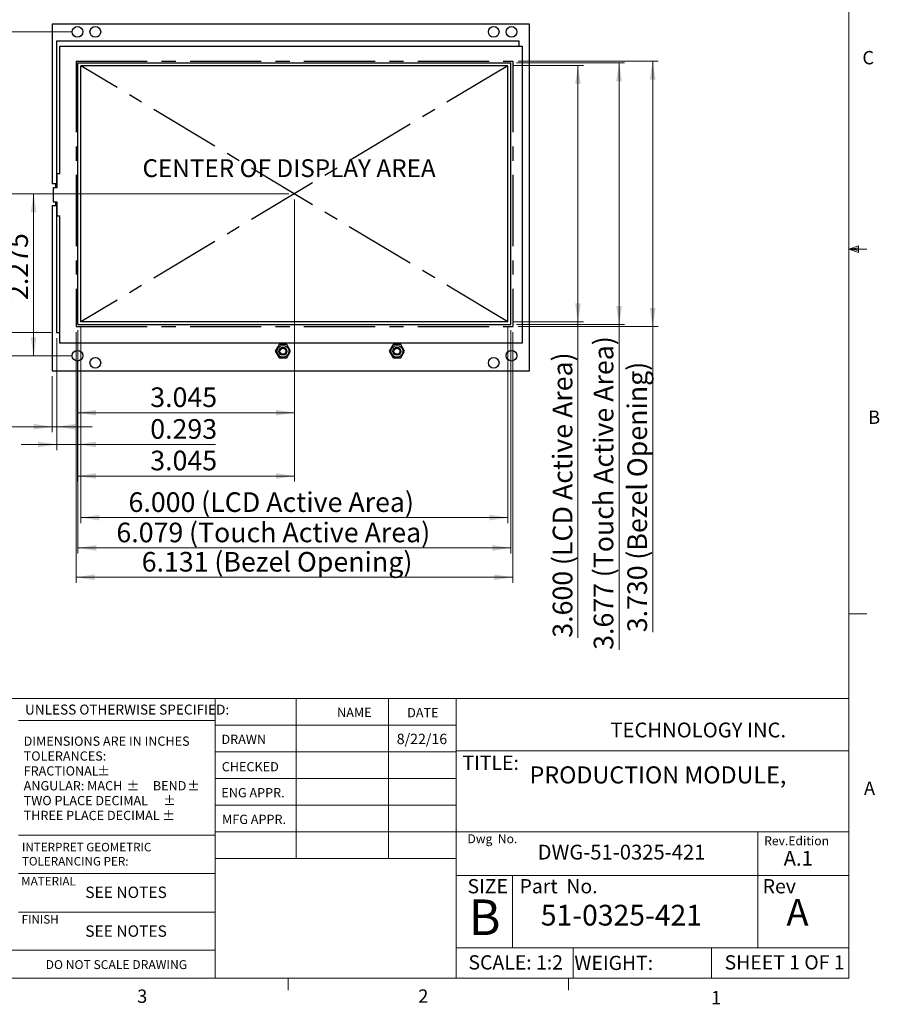
# Model space of a CAD drawing. Units: inches. Extents: x 0.9 to 33.2, y 0.4 to 21.7.
# Drawn here: x 21.1 to 33.2, y 0.4 to 14.2 of the extents above; entities that cross this region are included whole.
import ezdxf

# ---------------------------------------------------------------- set-up
doc = ezdxf.new("R2010")
doc.units = ezdxf.units.IN
doc.header["$LTSCALE"] = 2
doc.header["$MEASUREMENT"] = 0
doc.header["$PDSIZE"] = -1
doc.linetypes.add('CENTERX2', pattern=[0.8, 0.5, -0.1, 0.1, -0.1])
doc.layers.add('FORMAT', color=7, linetype='Continuous')
doc.styles.add('SLDTEXTSTYLE0', font='TXT', dxfattribs={"width": 0.605})
doc.styles.add('SLDTEXTSTYLE1', font='TXT', dxfattribs={"width": 0.75})
doc.styles.add('SLDTEXTSTYLE2', font='TXT', dxfattribs={"width": 0.6875})
doc.styles.add('SLDTEXTSTYLE3', font='TXT', dxfattribs={"width": 0.694444})
doc.dimstyles.new('SLDDIMSTYLE0', dxfattribs={"dimtxt": 0.275591, "dimasz": 0.26, "dimexe": 0, "dimexo": 0.0625, "dimgap": 0.068898, "dimtad": 1, "dimdec": 3, "dimrnd": 1e-09, "dimzin": 4, "dimdsep": 46, "dimtxsty": 'SLDTEXTSTYLE1', "dimsah": 1, "dimcen": 0.09, "dimadec": 0, "dimazin": 1, "dimtfac": 1, "dimtdec": 3, "dimtofl": 0, "dimtmove": 0, "dimatfit": 3, "dimfxl": 1, "dimfrac": 2, "dimtolj": 1, "dimtzin": 12, "dimarcsym": 0})
doc.dimstyles.new('SLDDIMSTYLE1', dxfattribs={"dimtxt": 0.275591, "dimasz": 0.26, "dimexe": 0, "dimexo": 0.0625, "dimgap": 0.068898, "dimtad": 1, "dimdec": 3, "dimrnd": 1e-09, "dimzin": 12, "dimdsep": 46, "dimtxsty": 'SLDTEXTSTYLE1', "dimsah": 1, "dimcen": 0.09, "dimadec": 0, "dimazin": 3, "dimtfac": 1, "dimtdec": 3, "dimtofl": 0, "dimtmove": 0, "dimatfit": 3, "dimfxl": 1, "dimfrac": 2, "dimtolj": 1, "dimtzin": 12, "dimarcsym": 0})
doc.dimstyles.new('SLDDIMSTYLE2', dxfattribs={"dimtxt": 0.275591, "dimasz": 0.26, "dimexe": 0, "dimexo": 0.0625, "dimgap": 0.068898, "dimtad": 1, "dimdec": 3, "dimrnd": 1e-09, "dimdsep": 46, "dimtxsty": 'SLDTEXTSTYLE1', "dimsah": 1, "dimcen": 0.09, "dimadec": 0, "dimazin": 2, "dimtfac": 1, "dimtdec": 3, "dimtmove": 0, "dimatfit": 0, "dimfxl": 1, "dimfrac": 2, "dimtolj": 1, "dimtzin": 12, "dimarcsym": 0})

# ---------------------------------------------------------------- blocks, each defined once
blk = doc.blocks.new('SW_NOTE_1')
at = {"color": 0, "linetype": 'Continuous', "lineweight": 0, "char_height": 0.13, "attachment_point": 1, "style": 'SLDTEXTSTYLE1'}
for s, insert in [('DIMENSIONS ARE IN INCHES', (0, 0.168)), ('TOLERANCES:', (0, -0.041)), ('FRACTIONAL', (0, -0.25)), ('%%p', (1.035, -0.25)), ('ANGULAR: MACH', (0, -0.459)), ('%%p', (1.447, -0.459)), ('BEND', (1.814, -0.459)), ('%%p', (2.296, -0.459)), ('TWO PLACE DECIMAL', (0, -0.667)), ('%%p', (1.959, -0.667)), ('THREE PLACE DECIMAL', (0, -0.876)), ('%%p', (1.948, -0.876))]:
    blk.add_mtext(s, dxfattribs=dict(at, insert=insert))
blk = doc.blocks.new('SW_NOTE_2')
at = {"color": 0, "linetype": 'Continuous', "lineweight": 0, "char_height": 0.12, "attachment_point": 1, "style": 'SLDTEXTSTYLE1'}
for s, insert in [('INTERPRET GEOMETRIC', (0, 0.155)), ('TOLERANCING PER:', (0, -0.044))]:
    blk.add_mtext(s, dxfattribs=dict(at, insert=insert))
blk = doc.blocks.new('SW_NOTE_3')
at = {"color": 0, "linetype": 'Continuous', "lineweight": 0, "insert": (1.491, 0.292), "char_height": 0.20833, "attachment_point": 1, "style": 'SLDTEXTSTYLE0'}
blk.add_mtext('TECHNOLOGY INC.', dxfattribs=at)
blk = doc.blocks.new('_D')
at = {"color": 7, "linetype": 'Continuous', "lineweight": 18}
for p, q in [((21.965, 9.925), (21.965, 7.175)), ((27.965, 9.925), (27.965, 7.175)), ((21.965, 7.254), (27.965, 7.254))]:
    blk.add_line(p, q, dxfattribs=at)
for points in [[(21.965, 7.254), (22.225, 7.214), (22.225, 7.294)], [(27.965, 7.254), (27.705, 7.294), (27.705, 7.214)]]:
    blk.add_solid(points, dxfattribs=at)
at = {"color": 7, "linetype": 'Continuous', "lineweight": 18, "attachment_point": 1, "style": 'SLDTEXTSTYLE1'}
for s, insert, char_height in [('6.000', (22.636, 7.609), 0.2756), ('(LCD Active Area)', (23.656, 7.609), 0.27559)]:
    blk.add_mtext(s, dxfattribs=dict(at, insert=insert, char_height=char_height))
blk = doc.blocks.new('_D_1')
at = {"color": 7, "linetype": 'Continuous', "lineweight": 18}
for p, q in [((21.926, 9.886), (21.926, 6.749)), ((28.004, 9.886), (28.004, 6.749)), ((21.926, 6.828), (28.004, 6.828))]:
    blk.add_line(p, q, dxfattribs=at)
for points in [[(21.926, 6.828), (22.186, 6.788), (22.186, 6.868)], [(28.004, 6.828), (27.744, 6.868), (27.744, 6.788)]]:
    blk.add_solid(points, dxfattribs=at)
at = {"color": 7, "linetype": 'Continuous', "lineweight": 18, "attachment_point": 1, "style": 'SLDTEXTSTYLE1'}
for s, insert, char_height in [('(Touch Active Area)', (23.485, 7.183), 0.27559), ('6.079', (22.466, 7.183), 0.2756)]:
    blk.add_mtext(s, dxfattribs=dict(at, insert=insert, char_height=char_height))
blk = doc.blocks.new('_D_2')
at = {"color": 7, "linetype": 'Continuous', "lineweight": 18}
for p, q in [((21.899, 9.86), (21.899, 6.337)), ((28.031, 9.86), (28.031, 6.337)), ((21.899, 6.415), (28.031, 6.415))]:
    blk.add_line(p, q, dxfattribs=at)
for points in [[(21.899, 6.415), (22.159, 6.375), (22.159, 6.455)], [(28.031, 6.415), (27.771, 6.455), (27.771, 6.375)]]:
    blk.add_solid(points, dxfattribs=at)
at = {"color": 7, "linetype": 'Continuous', "lineweight": 18, "attachment_point": 1, "style": 'SLDTEXTSTYLE1'}
for s, insert, char_height in [('(Bezel Opening)', (23.841, 6.771), 0.27559), ('6.131', (22.821, 6.771), 0.2756)]:
    blk.add_mtext(s, dxfattribs=dict(at, insert=insert, char_height=char_height))
blk = doc.blocks.new('_D_3')
at = {"color": 7, "linetype": 'Continuous', "lineweight": 18}
for p, q in [((28.044, 13.604), (29.027, 13.604)), ((28.948, 10.004), (28.948, 13.604)), ((28.044, 10.004), (29.027, 10.004)), ((28.948, 10.004), (28.948, 5.566))]:
    blk.add_line(p, q, dxfattribs=at)
for points in [[(28.948, 13.604), (28.908, 13.344), (28.988, 13.344)], [(28.948, 10.004), (28.988, 10.264), (28.908, 10.264)]]:
    blk.add_solid(points, dxfattribs=at)
at = {"color": 7, "linetype": 'Continuous', "lineweight": 18, "attachment_point": 1, "rotation": 90, "style": 'SLDTEXTSTYLE1'}
for s, insert, char_height in [('(LCD Active Area)', (28.593, 6.586), 0.27559), ('3.600', (28.593, 5.566), 0.2756)]:
    blk.add_mtext(s, dxfattribs=dict(at, insert=insert, char_height=char_height))
blk = doc.blocks.new('_D_4')
at = {"color": 7, "linetype": 'Continuous', "lineweight": 18}
for p, q in [((28.083, 13.642), (29.603, 13.642)), ((29.525, 9.965), (29.525, 13.642)), ((28.083, 9.965), (29.603, 9.965)), ((29.525, 9.965), (29.525, 5.396))]:
    blk.add_line(p, q, dxfattribs=at)
for points in [[(29.525, 13.642), (29.485, 13.382), (29.565, 13.382)], [(29.525, 9.965), (29.565, 10.225), (29.485, 10.225)]]:
    blk.add_solid(points, dxfattribs=at)
at = {"color": 7, "linetype": 'Continuous', "lineweight": 18, "attachment_point": 1, "rotation": 90, "style": 'SLDTEXTSTYLE1'}
for s, insert, char_height in [('(Touch Active Area)', (29.169, 6.415), 0.27559), ('3.677', (29.169, 5.396), 0.2756)]:
    blk.add_mtext(s, dxfattribs=dict(at, insert=insert, char_height=char_height))
blk = doc.blocks.new('_D_5')
at = {"color": 7, "linetype": 'Continuous', "lineweight": 18}
for p, q in [((28.11, 13.669), (30.076, 13.669)), ((29.997, 13.669), (29.997, 9.939)), ((28.11, 9.939), (30.076, 9.939)), ((29.997, 9.939), (29.997, 5.643))]:
    blk.add_line(p, q, dxfattribs=at)
for points in [[(29.997, 13.669), (29.957, 13.409), (30.037, 13.409)], [(29.997, 9.939), (30.037, 10.199), (29.957, 10.199)]]:
    blk.add_solid(points, dxfattribs=at)
at = {"color": 7, "linetype": 'Continuous', "lineweight": 18, "attachment_point": 1, "rotation": 90, "style": 'SLDTEXTSTYLE1'}
for s, insert, char_height in [('(Bezel Opening)', (29.642, 6.662), 0.27559), ('3.730', (29.642, 5.643), 0.2756)]:
    blk.add_mtext(s, dxfattribs=dict(at, insert=insert, char_height=char_height))
blk = doc.blocks.new('_D_6')
at = {"color": 7, "linetype": 'Continuous', "lineweight": 18}
for p, q in [((24.965, 11.725), (24.965, 7.76)), ((21.92, 9.449), (21.92, 7.76)), ((24.965, 7.838), (21.92, 7.838))]:
    blk.add_line(p, q, dxfattribs=at)
for points in [[(21.92, 7.838), (22.18, 7.798), (22.18, 7.878)], [(24.965, 7.838), (24.705, 7.878), (24.705, 7.798)]]:
    blk.add_solid(points, dxfattribs=at)
at = {"color": 7, "linetype": 'Continuous', "lineweight": 18, "insert": (22.941, 8.194), "char_height": 0.2756, "attachment_point": 1, "style": 'SLDTEXTSTYLE1'}
blk.add_mtext('3.045', dxfattribs=at)
blk = doc.blocks.new('_D_7')
at = {"color": 7, "linetype": 'Continuous', "lineweight": 18}
for p, q in [((24.886, 11.804), (21.225, 11.804)), ((21.303, 9.528), (21.303, 11.804)), ((21.841, 9.528), (21.225, 9.528))]:
    blk.add_line(p, q, dxfattribs=at)
for points in [[(21.303, 11.804), (21.263, 11.544), (21.343, 11.544)], [(21.303, 9.528), (21.343, 9.788), (21.263, 9.788)]]:
    blk.add_solid(points, dxfattribs=at)
at = {"color": 7, "linetype": 'Continuous', "lineweight": 18, "insert": (20.948, 10.311), "char_height": 0.2756, "attachment_point": 1, "rotation": 90, "style": 'SLDTEXTSTYLE1'}
blk.add_mtext('2.275', dxfattribs=at)
blk = doc.blocks.new('_D_8')
at = {"color": 7, "linetype": 'Continuous', "lineweight": 18}
for p, q in [((21.627, 9.776), (21.627, 8.203)), ((21.92, 9.449), (21.92, 8.203)), ((21.627, 8.282), (21.127, 8.282)), ((21.92, 8.282), (21.627, 8.282)), ((21.92, 8.282), (23.857, 8.282))]:
    blk.add_line(p, q, dxfattribs=at)
for points in [[(21.627, 8.282), (21.367, 8.322), (21.367, 8.242)], [(21.92, 8.282), (22.18, 8.242), (22.18, 8.322)]]:
    blk.add_solid(points, dxfattribs=at)
at = {"color": 7, "linetype": 'Continuous', "lineweight": 18, "insert": (22.941, 8.637), "char_height": 0.2756, "attachment_point": 1, "style": 'SLDTEXTSTYLE1'}
blk.add_mtext('0.293', dxfattribs=at)
blk = doc.blocks.new('_D_9')
at = {"color": 7, "linetype": 'Continuous', "lineweight": 18}
for p, q in [((20.777, 9.855), (20.777, 11.227)), ((21.548, 9.855), (20.699, 9.855)), ((20.777, 9.528), (20.777, 9.855)), ((21.841, 9.528), (20.699, 9.528)), ((20.777, 9.528), (20.777, 9.028))]:
    blk.add_line(p, q, dxfattribs=at)
for points in [[(20.777, 9.855), (20.817, 10.115), (20.737, 10.115)], [(20.777, 9.528), (20.737, 9.268), (20.817, 9.268)]]:
    blk.add_solid(points, dxfattribs=at)
at = {"color": 7, "linetype": 'Continuous', "lineweight": 18, "insert": (20.422, 10.311), "char_height": 0.2756, "attachment_point": 1, "rotation": 90, "style": 'SLDTEXTSTYLE1'}
blk.add_mtext('0.327', dxfattribs=at)
blk = doc.blocks.new('_D_10')
at = {"color": 7, "linetype": 'Continuous', "lineweight": 18}
for p, q in [((21.627, 9.776), (21.627, 8.452)), ((21.565, 9.239), (21.565, 8.452)), ((21.565, 8.531), (20.037, 8.531)), ((21.627, 8.531), (21.565, 8.531)), ((21.627, 8.531), (22.127, 8.531))]:
    blk.add_line(p, q, dxfattribs=at)
for points in [[(21.565, 8.531), (21.305, 8.571), (21.305, 8.491)], [(21.627, 8.531), (21.887, 8.491), (21.887, 8.571)]]:
    blk.add_solid(points, dxfattribs=at)
at = {"color": 7, "linetype": 'Continuous', "lineweight": 18, "insert": (20.037, 8.886), "char_height": 0.2756, "attachment_point": 1, "style": 'SLDTEXTSTYLE1'}
blk.add_mtext('0.062', dxfattribs=at)
blk = doc.blocks.new('_D_11')
at = {"color": 7, "linetype": 'Continuous', "lineweight": 18}
for p, q in [((21.841, 14.078), (20.416, 14.078)), ((20.495, 14.078), (20.495, 11.804)), ((24.886, 11.804), (20.416, 11.804))]:
    blk.add_line(p, q, dxfattribs=at)
for points in [[(20.495, 14.078), (20.455, 13.818), (20.535, 13.818)], [(20.495, 11.804), (20.535, 12.064), (20.455, 12.064)]]:
    blk.add_solid(points, dxfattribs=at)
at = {"color": 7, "linetype": 'Continuous', "lineweight": 18, "insert": (20.14, 12.608), "char_height": 0.2756, "attachment_point": 1, "rotation": 90, "style": 'SLDTEXTSTYLE1'}
blk.add_mtext('2.275', dxfattribs=at)
blk = doc.blocks.new('_D_12')
at = {"color": 7, "linetype": 'Continuous', "lineweight": 18}
for p, q in [((24.965, 11.725), (24.965, 8.649)), ((21.92, 9.449), (21.92, 8.649)), ((21.92, 8.728), (24.965, 8.728))]:
    blk.add_line(p, q, dxfattribs=at)
for points in [[(21.92, 8.728), (22.18, 8.688), (22.18, 8.768)], [(24.965, 8.728), (24.705, 8.768), (24.705, 8.688)]]:
    blk.add_solid(points, dxfattribs=at)
at = {"color": 7, "linetype": 'Continuous', "lineweight": 18, "insert": (22.941, 9.083), "char_height": 0.2756, "attachment_point": 1, "style": 'SLDTEXTSTYLE1'}
blk.add_mtext('3.045', dxfattribs=at)

msp = doc.modelspace()

# ---------------------------------------------------------------- linework, layer by layer
at = {"color": 7, "linetype": 'Continuous', "lineweight": 18}
for p, q in [((32.7525, 0.7841), (32.7525, 21.2841)), ((32.7525, 11.0256), (32.8869, 11.0736)), ((32.8869, 11.0736), (32.8869, 10.9804)), ((32.7525, 11.0256), (32.8869, 11.0437)), ((32.7525, 11.0256), (33.0025, 11.0256)), ((32.7525, 11.0256), (32.8869, 10.9804)), ((32.7525, 11.0256), (32.8869, 11.005)), ((32.7525, 5.9006), (33.0025, 5.9006)), ((17.1347, 4.7128), (32.7525, 4.7128)), ((23.8519, 4.7128), (23.8519, 0.7841)), ((24.9895, 4.7128), (24.9895, 2.4628)), ((26.2877, 4.7128), (26.2877, 2.4628)), ((27.2351, 4.7128), (27.2351, 0.7841)), ((23.8519, 4.4042), (21.089, 4.4042)), ((23.8519, 4.3378), (27.2351, 4.3378)), ((23.8519, 3.9628), (27.2351, 3.9628)), ((27.2351, 3.9785), (32.7525, 3.9785)), ((23.8519, 3.5878), (27.2351, 3.5878)), ((27.2351, 3.2128), (23.8519, 3.2128)), ((21.089, 2.7916), (23.8519, 2.7916)), ((27.2351, 2.8394), (23.8519, 2.8394)), ((27.2351, 2.8394), (32.7525, 2.8394)), ((31.4743, 2.2239), (31.4743, 2.8394)), ((27.2351, 2.4628), (23.8519, 2.4628)), ((21.089, 2.2516), (23.8519, 2.2516)), ((27.2351, 2.2239), (32.7525, 2.2239)), ((28.0262, 2.2239), (28.0262, 1.2099)), ((31.4743, 2.2239), (31.4743, 1.2099)), ((21.089, 1.7116), (23.8519, 1.7116)), ((17.1347, 1.1767), (23.8519, 1.1767)), ((27.2351, 1.2099), (32.7525, 1.2099)), ((28.8813, 1.2099), (28.8813, 0.7841)), ((30.8252, 1.2099), (30.8252, 0.7841)), ((32.7525, 0.7841), (1.2525, 0.7841)), ((24.877, 0.7841), (24.877, 0.6145)), ((28.8145, 0.7841), (28.8145, 0.6145))]:
    msp.add_line(p, q, dxfattribs=at)
at = {"color": 7, "linetype": 'Continuous', "lineweight": 25}
for p, q in [((21.5648, 14.1882), (21.5648, 11.9412)), ((28.2648, 14.1882), (21.5648, 14.1882)), ((28.2648, 9.3182), (28.2648, 14.1882)), ((21.6265, 13.9492), (21.6265, 11.8894)), ((28.1226, 13.9492), (21.6265, 13.9492)), ((21.6698, 12.0862), (21.6698, 13.8776)), ((21.6698, 13.8776), (28.1659, 13.8776)), ((28.1226, 13.8776), (28.1226, 13.9492)), ((28.1659, 13.8776), (28.1659, 9.7043)), ((21.6305, 12.0862), (21.6305, 11.8894)), ((21.6698, 12.0862), (21.6305, 12.0862)), ((21.6148, 11.9412), (21.5648, 11.9412)), ((21.6148, 11.8894), (21.6148, 11.9412)), ((21.5793, 11.8894), (21.5793, 11.6925)), ((21.6305, 11.8894), (21.5793, 11.8894)), ((21.5648, 11.6412), (21.6148, 11.6412)), ((21.5648, 11.6412), (21.5648, 9.3182)), ((21.5793, 11.6925), (21.6305, 11.6925)), ((21.6148, 11.6412), (21.6148, 11.6925)), ((21.6265, 11.6925), (21.6265, 9.8547)), ((21.6305, 11.6925), (21.6305, 11.4957)), ((21.6305, 11.4957), (21.6698, 11.4957)), ((21.6698, 9.7043), (21.6698, 11.4957)), ((21.6265, 9.8547), (21.6698, 9.8547)), ((28.1659, 9.7043), (21.6698, 9.7043)), ((24.7508, 9.6847), (24.6969, 9.5912)), ((24.8588, 9.6847), (24.7508, 9.6847)), ((24.9128, 9.5912), (24.8588, 9.6847)), ((26.3508, 9.6847), (26.2969, 9.5912)), ((26.4588, 9.6847), (26.3508, 9.6847)), ((26.5128, 9.5912), (26.4588, 9.6847)), ((24.6969, 9.5912), (24.7508, 9.4977)), ((24.8588, 9.4977), (24.9128, 9.5912)), ((26.2969, 9.5912), (26.3508, 9.4977)), ((26.4588, 9.4977), (26.5128, 9.5912)), ((24.7508, 9.4977), (24.8588, 9.4977)), ((26.3508, 9.4977), (26.4588, 9.4977)), ((21.5648, 9.3182), (28.2648, 9.3182))]:
    msp.add_line(p, q, dxfattribs=at)
at = {"color": 7, "linetype": 'CENTERX2'}
for p, q in [((21.8994, 13.6685), (28.0308, 13.6685)), ((21.8994, 13.6685), (21.8994, 9.9386)), ((27.9651, 10.0036), (21.9651, 13.6036)), ((27.9651, 13.6036), (21.9651, 10.0036)), ((28.0308, 13.6685), (28.0308, 9.9386)), ((21.8994, 9.9386), (28.0308, 9.9386))]:
    msp.add_line(p, q, dxfattribs=at)
at = {"color": 7, "linetype": 'Continuous'}
for p, q in [((21.9257, 9.965), (21.9257, 13.6421)), ((21.9257, 13.6421), (28.0045, 13.6421)), ((27.9651, 13.6036), (21.9651, 13.6036)), ((21.9651, 10.0036), (21.9651, 13.6036)), ((27.9651, 10.0036), (27.9651, 13.6036)), ((28.0045, 9.965), (28.0045, 13.6421)), ((21.9257, 9.965), (28.0045, 9.965)), ((27.9651, 10.0036), (21.9651, 10.0036))]:
    msp.add_line(p, q, dxfattribs=at)
at = {"color": 7, "linetype": 'Continuous', "lineweight": 25}
for centre, radius in [((21.9198, 14.0782), 0.075), ((22.1698, 14.0782), 0.075), ((27.7648, 14.0782), 0.075), ((28.0148, 14.0782), 0.075), ((21.9198, 9.5282), 0.075), ((24.8048, 9.5912), 0.083), ((24.8048, 9.5912), 0.056), ((24.8048, 9.5912), 0.0424), ((26.4048, 9.5912), 0.083), ((26.4048, 9.5912), 0.056), ((26.4048, 9.5912), 0.0424), ((28.0148, 9.5282), 0.075), ((22.1698, 9.4282), 0.075), ((27.7648, 9.4282), 0.075)]:
    msp.add_circle(centre, radius, dxfattribs=at)
at = {"color": 7, "linetype": 'Continuous'}
msp.add_point((24.9651, 11.8036), dxfattribs=at)
msp.add_point((24.9651, 11.8036), dxfattribs=at)

# ---------------------------------------------------------------- block references
at = {"color": 7, "linetype": 'Continuous', "lineweight": 0}
for name, p in [('SW_NOTE_3', (27.9126, 4.0819)), ('SW_NOTE_1', (21.1633, 4.0098)), ('SW_NOTE_2', (21.139, 2.5293))]:
    msp.add_blockref(name, p, dxfattribs=at)

# ---------------------------------------------------------------- texts
for s, insert, char_height, attachment_point, style in [('C', (32.9424, 13.8102), 0.1875, 1, 'SLDTEXTSTYLE1'), ('CENTER OF DISPLAY AREA', (22.8326, 12.2883), 0.25, 1, 'SLDTEXTSTYLE0'), ('B', (33.023, 8.7582), 0.1875, 1, 'SLDTEXTSTYLE1'), ('UNLESS OTHERWISE SPECIFIED:', (21.1823, 4.6266), 0.14, 1, 'SLDTEXTSTYLE1'), ('NAME', (25.5654, 4.5812), 0.13, 1, 'SLDTEXTSTYLE1'), ('DATE', (26.549, 4.5778), 0.13, 1, 'SLDTEXTSTYLE1'), ('DRAWN', (23.9412, 4.2033), 0.13, 1, 'SLDTEXTSTYLE1'), ('TITLE:', (27.3268, 3.9096), 0.2, 1, 'SLDTEXTSTYLE1'), ('CHECKED', (23.9455, 3.8185), 0.13, 1, 'SLDTEXTSTYLE1'), ('A', (32.9642, 3.5453), 0.1875, 1, 'SLDTEXTSTYLE1'), ('ENG APPR.', (23.9397, 3.4535), 0.13, 1, 'SLDTEXTSTYLE1'), ('MFG APPR.', (23.9496, 3.0791), 0.13, 1, 'SLDTEXTSTYLE1'), ('Dwg  No.', (27.3958, 2.8038), 0.125, 1, 'SLDTEXTSTYLE2'), ('Rev.Edition', (31.5627, 2.7755), 0.125, 1, 'SLDTEXTSTYLE1'), ('MATERIAL', (21.1289, 2.2056), 0.12, 1, 'SLDTEXTSTYLE1'), ('SIZE', (27.3966, 2.1745), 0.2, 1, 'SLDTEXTSTYLE1'), ('Part  No.', (28.1278, 2.1745), 0.2, 1, 'SLDTEXTSTYLE3'), ('Rev', (31.5417, 2.1745), 0.2, 1, 'SLDTEXTSTYLE1'), ('SEE NOTES', (22.0289, 2.069), 0.16, 1, 'SLDTEXTSTYLE1'), ('B', (27.4123, 1.8884), 0.5, 1, 'SLDTEXTSTYLE1'), ('FINISH', (21.1344, 1.669), 0.12, 1, 'SLDTEXTSTYLE1'), ('SEE NOTES', (22.0289, 1.5241), 0.16, 1, 'SLDTEXTSTYLE1'), ('SCALE: 1:2', (27.4099, 1.1042), 0.2, 1, 'SLDTEXTSTYLE1'), ('SHEET 1 OF 1', (31.0069, 1.1048), 0.2, 1, 'SLDTEXTSTYLE2'), ('DO NOT SCALE DRAWING', (22.4654, 1.0357), 0.125, 2, 'SLDTEXTSTYLE1'), ('WEIGHT:', (28.8974, 1.0974), 0.2, 1, 'SLDTEXTSTYLE1'), ('3', (22.7575, 0.6232), 0.1875, 1, 'SLDTEXTSTYLE1'), ('2', (26.7046, 0.6249), 0.1875, 1, 'SLDTEXTSTYLE1'), ('1', (30.8166, 0.6027), 0.1875, 1, 'SLDTEXTSTYLE1')]:
    msp.add_mtext(s, dxfattribs=dict(at, insert=insert, char_height=char_height, attachment_point=attachment_point, style=style))
at = {"layer": 'FORMAT', "color": 7, "attachment_point": 2, "style": 'SLDTEXTSTYLE1'}
for s, insert, char_height in [('8/22/16', (26.7567, 4.2166), 0.14583), ('PRODUCTION MODULE,', (30.0709, 3.7584), 0.24), ('DWG-51-0325-421', (29.5596, 2.6577), 0.208333), ('A.1', (32.0413, 2.5711), 0.20833), ('51-0325-421', (29.5576, 1.8134), 0.291667), ('A', (32.0308, 1.8962), 0.375)]:
    msp.add_mtext(s, dxfattribs=dict(at, insert=insert, char_height=char_height))

# ---------------------------------------------------------------- dimensions: what is measured, and where the dimension line sits
at = {"color": 7, "linetype": 'Continuous', "lineweight": 18}
for base, p1, p2, dimstyle, picture, middle in [((20.4949, 11.8036), (21.9198, 14.0782), (24.9651, 11.8036), 'SLDDIMSTYLE1', '_D_11', (20.4949, 13.0665)), ((21.3034, 11.8036), (21.9198, 9.5282), (24.9651, 11.8036), 'SLDDIMSTYLE1', '_D_7', (21.3034, 10.7693)), ((20.77741, 9.85474), (21.91982, 9.52816), (21.62652, 9.85474), 'SLDDIMSTYLE2', '_D_9', (20.77741, 10.76928))]:
    dim = msp.add_linear_dim(base=base, p1=p1, p2=p2, angle=90, dimstyle=dimstyle, dxfattribs=at)
    dim.commit()
    dim.dimension.update_dxf_attribs({"geometry": picture, "text_midpoint": middle, "dimtype": 160})
for base, p1, p2, text, dimstyle, picture, middle in [((28.9484, 13.6036), (27.9651, 10.0036), (27.9651, 13.6036), '<> (LCD Active Area)', 'SLDDIMSTYLE0', '_D_3', (28.9484, 7.6945)), ((29.5247, 13.6421), (28.0045, 9.965), (28.0045, 13.6421), '<> (Touch Active Area)', 'SLDDIMSTYLE1', '_D_4', (29.5247, 7.6945)), ((29.9971, 9.9386), (28.0308, 13.6685), (28.0308, 9.9386), '<> (Bezel Opening)', 'SLDDIMSTYLE0', '_D_5', (29.9971, 7.5859))]:
    dim = msp.add_linear_dim(base=base, p1=p1, p2=p2, angle=90, text=text, dimstyle=dimstyle, dxfattribs=at)
    dim.commit()
    dim.dimension.update_dxf_attribs({"geometry": picture, "text_midpoint": middle, "dimtype": 160})
for base, p1, p2, dimstyle, picture, middle in [((21.9198, 7.8384), (24.9651, 11.8036), (21.9198, 9.5282), 'SLDDIMSTYLE1', '_D_6', (23.3987, 7.8384)), ((24.9651, 8.7282), (21.9198, 9.5282), (24.9651, 11.8036), 'SLDDIMSTYLE1', '_D_12', (23.3987, 8.7282)), ((21.5648, 8.5308), (21.6265, 9.8547), (21.5648, 9.3182), 'SLDDIMSTYLE2', '_D_10', (20.4949, 8.5308)), ((21.6265, 8.2819), (21.9198, 9.5282), (21.6265, 9.8547), 'SLDDIMSTYLE2', '_D_8', (23.3987, 8.2819))]:
    dim = msp.add_linear_dim(base=base, p1=p1, p2=p2, dimstyle=dimstyle, dxfattribs=at)
    dim.commit()
    dim.dimension.update_dxf_attribs({"geometry": picture, "text_midpoint": middle, "dimtype": 160})
for base, p1, p2, text, dimstyle, picture, middle in [((28.0045, 6.8281), (21.9257, 9.965), (28.0045, 9.965), '<> (Touch Active Area)', 'SLDDIMSTYLE1', '_D_1', (24.7643, 6.8281)), ((27.9651, 7.254), (21.9651, 10.0036), (27.9651, 10.0036), '<> (LCD Active Area)', 'SLDDIMSTYLE0', '_D', (24.7643, 7.254)), ((28.0308, 6.4153), (21.8994, 9.9386), (28.0308, 9.9386), '<> (Bezel Opening)', 'SLDDIMSTYLE1', '_D_2', (24.7643, 6.4153))]:
    dim = msp.add_linear_dim(base=base, p1=p1, p2=p2, text=text, dimstyle=dimstyle, dxfattribs=at)
    dim.commit()
    dim.dimension.update_dxf_attribs({"geometry": picture, "text_midpoint": middle, "dimtype": 160})

doc.saveas('drawing.dxf')
